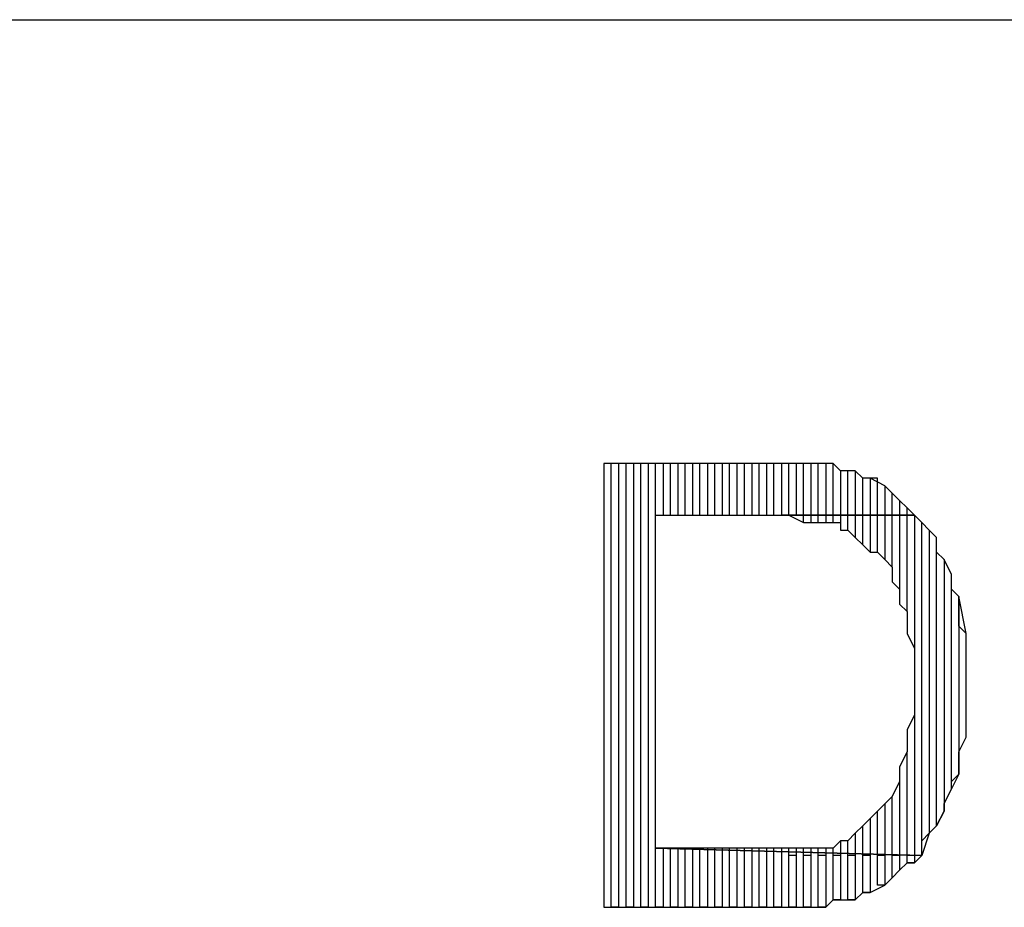
# Model space of a CAD drawing. Extents: x -4.58 to 4.92, y 4.84 to 12.18.
# Drawn here: x -0.68 to -0.54, y 5.08 to 5.2 of the extents above; entities that cross this region are included whole.
import ezdxf

# ---------------------------------------------------------------- set-up
doc = ezdxf.new("R2010")
doc.units = 0
doc.header["$MEASUREMENT"] = 0
doc.layers.get('0').update_dxf_attribs({"linetype": 'CONTINUOUS'})

msp = doc.modelspace()

# ---------------------------------------------------------------- linework, layer by layer
for p, q in [((-2.05862, 5.19762), (4.92438, 5.19762)), ((-0.57462, 5.13762), (-0.59662, 5.13762)), ((-0.59662, 5.13762), (-0.59662, 5.07762)), ((-0.59562, 5.07762), (-0.59562, 5.13762)), ((-0.59362, 5.13762), (-0.59462, 5.13762)), ((-0.59462, 5.13762), (-0.59462, 5.07762)), ((-0.59362, 5.07762), (-0.59362, 5.13762)), ((-0.59162, 5.13762), (-0.59262, 5.13762)), ((-0.59262, 5.13762), (-0.59262, 5.07762)), ((-0.59162, 5.07762), (-0.59162, 5.13762)), ((-0.58962, 5.13762), (-0.59062, 5.13762)), ((-0.59062, 5.13762), (-0.59062, 5.07762)), ((-0.58962, 5.07762), (-0.58962, 5.13762)), ((-0.58762, 5.13762), (-0.58862, 5.13762)), ((-0.58862, 5.13762), (-0.58862, 5.13062)), ((-0.58762, 5.13062), (-0.58762, 5.13762)), ((-0.58562, 5.13762), (-0.58662, 5.13762)), ((-0.58662, 5.13762), (-0.58662, 5.13062)), ((-0.58562, 5.13062), (-0.58562, 5.13762)), ((-0.58362, 5.13762), (-0.58462, 5.13762)), ((-0.58462, 5.13762), (-0.58462, 5.13062)), ((-0.58362, 5.13062), (-0.58362, 5.13762)), ((-0.58162, 5.13762), (-0.58262, 5.13762)), ((-0.58262, 5.13762), (-0.58262, 5.13062)), ((-0.58162, 5.13062), (-0.58162, 5.13762)), ((-0.57962, 5.13762), (-0.58062, 5.13762)), ((-0.58062, 5.13762), (-0.58062, 5.13062)), ((-0.57962, 5.13062), (-0.57962, 5.13762)), ((-0.57762, 5.13762), (-0.57862, 5.13762)), ((-0.57862, 5.13762), (-0.57862, 5.13062)), ((-0.57762, 5.13062), (-0.57762, 5.13762)), ((-0.57562, 5.13762), (-0.57662, 5.13762)), ((-0.57662, 5.13762), (-0.57662, 5.13062)), ((-0.57562, 5.13062), (-0.57562, 5.13762)), ((-0.57362, 5.13762), (-0.57462, 5.13762)), ((-0.57462, 5.13762), (-0.57462, 5.13062)), ((-0.57362, 5.13762), (-0.57462, 5.13762)), ((-0.57362, 5.13062), (-0.57362, 5.13762)), ((-0.57162, 5.13762), (-0.57362, 5.13762)), ((-0.57162, 5.13762), (-0.57262, 5.13762)), ((-0.57262, 5.13762), (-0.57262, 5.13062)), ((-0.57162, 5.13062), (-0.57162, 5.13762)), ((-0.56962, 5.13762), (-0.57162, 5.13762)), ((-0.56962, 5.13762), (-0.57062, 5.13762)), ((-0.57062, 5.13762), (-0.57062, 5.13062)), ((-0.56962, 5.13062), (-0.56962, 5.13762)), ((-0.56862, 5.13762), (-0.56962, 5.13762)), ((-0.56762, 5.13762), (-0.56862, 5.13762)), ((-0.56862, 5.13762), (-0.56862, 5.13062)), ((-0.56762, 5.13762), (-0.56862, 5.13762)), ((-0.56762, 5.13062), (-0.56762, 5.13762)), ((-0.56562, 5.13762), (-0.56762, 5.13762)), ((-0.56562, 5.13762), (-0.56662, 5.13762)), ((-0.56662, 5.13762), (-0.56662, 5.13062)), ((-0.56562, 5.13062), (-0.56562, 5.13762)), ((-0.56462, 5.13662), (-0.56562, 5.13762)), ((-0.56362, 5.13662), (-0.56462, 5.13662)), ((-0.56462, 5.13662), (-0.56462, 5.13062)), ((-0.56362, 5.13662), (-0.56462, 5.13662)), ((-0.56362, 5.13062), (-0.56362, 5.13662)), ((-0.56262, 5.13662), (-0.56362, 5.13662)), ((-0.56162, 5.13562), (-0.56262, 5.13662)), ((-0.56262, 5.13662), (-0.56262, 5.13062)), ((-0.56162, 5.13562), (-0.56262, 5.13662)), ((-0.56262, 5.13662), (-0.56262, 5.13662)), ((-0.56162, 5.13062), (-0.56162, 5.13562)), ((-0.56062, 5.13562), (-0.56162, 5.13562)), ((-0.55962, 5.13562), (-0.56062, 5.13562)), ((-0.56062, 5.13562), (-0.56062, 5.13062)), ((-0.55862, 5.13462), (-0.56062, 5.13562)), ((-0.55962, 5.13062), (-0.55962, 5.13562)), ((-0.55762, 5.13362), (-0.55862, 5.13462)), ((-0.55862, 5.13462), (-0.55862, 5.13062)), ((-0.55762, 5.13362), (-0.55862, 5.13462)), ((-0.55762, 5.13062), (-0.55762, 5.13362)), ((-0.55662, 5.13262), (-0.55762, 5.13362)), ((-0.55562, 5.13162), (-0.55662, 5.13262)), ((-0.55662, 5.13262), (-0.55662, 5.13062)), ((-0.55562, 5.13162), (-0.55662, 5.13262)), ((-0.55562, 5.13062), (-0.55562, 5.13162)), ((-0.55462, 5.13062), (-0.55562, 5.13162)), ((-0.58962, 5.08562), (-0.58962, 5.13062)), ((-0.58962, 5.13062), (-0.57262, 5.13062)), ((-0.55462, 5.13062), (-0.57262, 5.13062)), ((-0.57262, 5.13062), (-0.57162, 5.13062)), ((-0.57262, 5.13062), (-0.55462, 5.13062)), ((-0.57162, 5.13062), (-0.56962, 5.12962)), ((-0.56962, 5.12962), (-0.56962, 5.13062)), ((-0.56762, 5.13062), (-0.56862, 5.13062)), ((-0.56862, 5.13062), (-0.56862, 5.12962)), ((-0.56762, 5.12962), (-0.56762, 5.13062)), ((-0.56562, 5.13062), (-0.56662, 5.13062)), ((-0.56662, 5.13062), (-0.56662, 5.12962)), ((-0.56562, 5.12962), (-0.56562, 5.13062)), ((-0.56362, 5.13062), (-0.56462, 5.13062)), ((-0.56462, 5.13062), (-0.56462, 5.12962)), ((-0.56362, 5.12862), (-0.56362, 5.13062)), ((-0.56162, 5.13062), (-0.56262, 5.13062)), ((-0.56262, 5.13062), (-0.56262, 5.12762)), ((-0.56162, 5.12662), (-0.56162, 5.13062)), ((-0.55962, 5.13062), (-0.56062, 5.13062)), ((-0.56062, 5.13062), (-0.56062, 5.12562)), ((-0.55962, 5.12562), (-0.55962, 5.13062)), ((-0.55762, 5.13062), (-0.55862, 5.13062)), ((-0.55862, 5.13062), (-0.55862, 5.12462)), ((-0.55762, 5.12362), (-0.55762, 5.13062)), ((-0.55562, 5.13062), (-0.55662, 5.13062)), ((-0.55662, 5.13062), (-0.55662, 5.12062)), ((-0.55562, 5.11762), (-0.55562, 5.13062)), ((-0.55362, 5.12962), (-0.55462, 5.13062)), ((-0.55462, 5.13062), (-0.55462, 5.11262)), ((-0.55362, 5.12962), (-0.55462, 5.13062)), ((-0.56962, 5.12962), (-0.56862, 5.12962)), ((-0.56862, 5.12962), (-0.56762, 5.12962)), ((-0.56762, 5.12962), (-0.56662, 5.12962)), ((-0.56662, 5.12962), (-0.56462, 5.12962)), ((-0.56462, 5.12962), (-0.56462, 5.12862)), ((-0.55362, 5.08462), (-0.55362, 5.12962)), ((-0.55262, 5.12862), (-0.55362, 5.12962)), ((-0.56462, 5.12862), (-0.56362, 5.12862)), ((-0.56362, 5.12862), (-0.56262, 5.12762)), ((-0.56262, 5.12762), (-0.56162, 5.12662)), ((-0.55162, 5.12762), (-0.55262, 5.12862)), ((-0.55262, 5.12862), (-0.55262, 5.08762)), ((-0.55162, 5.12762), (-0.55262, 5.12862)), ((-0.55162, 5.08862), (-0.55162, 5.12762)), ((-0.55162, 5.12562), (-0.55162, 5.12762)), ((-0.56162, 5.12662), (-0.56062, 5.12562)), ((-0.56062, 5.12562), (-0.55962, 5.12562)), ((-0.55962, 5.12562), (-0.55862, 5.12462)), ((-0.55062, 5.12462), (-0.55162, 5.12562)), ((-0.55862, 5.12462), (-0.55762, 5.12362)), ((-0.55762, 5.12362), (-0.55762, 5.12162)), ((-0.54962, 5.12262), (-0.55062, 5.12462)), ((-0.55062, 5.12462), (-0.55062, 5.09062)), ((-0.54962, 5.12262), (-0.55062, 5.12462)), ((-0.54962, 5.09362), (-0.54962, 5.12262)), ((-0.54962, 5.12162), (-0.54962, 5.12262)), ((-0.55762, 5.12162), (-0.55662, 5.12062)), ((-0.54962, 5.12062), (-0.54962, 5.12162)), ((-0.55662, 5.12062), (-0.55662, 5.11862)), ((-0.54862, 5.11962), (-0.54962, 5.12062)), ((-0.54762, 5.11462), (-0.54862, 5.11962)), ((-0.54862, 5.11962), (-0.54862, 5.09562)), ((-0.54862, 5.11762), (-0.54862, 5.11962)), ((-0.55662, 5.11862), (-0.55562, 5.11762)), ((-0.55562, 5.11762), (-0.55562, 5.11562)), ((-0.54862, 5.11562), (-0.54862, 5.11762)), ((-0.55562, 5.11562), (-0.55562, 5.11462)), ((-0.55562, 5.11462), (-0.55462, 5.11262)), ((-0.54762, 5.11462), (-0.54862, 5.11562)), ((-0.54762, 5.10062), (-0.54762, 5.11462)), ((-0.54762, 5.11262), (-0.54762, 5.11462)), ((-0.55462, 5.11262), (-0.55462, 5.11162)), ((-0.54762, 5.11062), (-0.54762, 5.11262)), ((-0.55462, 5.11162), (-0.55462, 5.10962)), ((-0.54762, 5.10962), (-0.54762, 5.11062)), ((-0.55462, 5.10962), (-0.55462, 5.10762)), ((-0.54762, 5.10762), (-0.54762, 5.10962)), ((-0.55462, 5.10762), (-0.55462, 5.10662)), ((-0.55462, 5.10662), (-0.55462, 5.10462)), ((-0.54762, 5.10562), (-0.54762, 5.10762)), ((-0.54762, 5.10362), (-0.54762, 5.10562)), ((-0.55462, 5.10462), (-0.55462, 5.10362)), ((-0.55462, 5.10362), (-0.55562, 5.10162)), ((-0.55462, 5.10362), (-0.55462, 5.08462)), ((-0.54762, 5.10262), (-0.54762, 5.10362)), ((-0.54762, 5.10062), (-0.54762, 5.10262)), ((-0.55562, 5.10162), (-0.55562, 5.09962)), ((-0.54862, 5.09862), (-0.54762, 5.10062)), ((-0.55562, 5.09862), (-0.55662, 5.09662)), ((-0.55562, 5.09962), (-0.55562, 5.09862)), ((-0.55562, 5.08462), (-0.55562, 5.09862)), ((-0.54862, 5.09762), (-0.54862, 5.09862)), ((-0.54862, 5.09562), (-0.54862, 5.09762)), ((-0.55662, 5.09662), (-0.55662, 5.09562)), ((-0.55662, 5.09462), (-0.55762, 5.09262)), ((-0.55662, 5.09562), (-0.55662, 5.09462)), ((-0.55662, 5.09462), (-0.55662, 5.08462)), ((-0.54862, 5.09562), (-0.54962, 5.09362)), ((-0.54962, 5.09462), (-0.54862, 5.09562)), ((-0.54962, 5.09362), (-0.54962, 5.09462)), ((-0.55062, 5.09162), (-0.54962, 5.09362)), ((-0.55762, 5.09262), (-0.55862, 5.09162)), ((-0.55762, 5.08462), (-0.55762, 5.09262)), ((-0.55962, 5.09062), (-0.56062, 5.08962)), ((-0.55862, 5.09162), (-0.55962, 5.09062)), ((-0.55962, 5.08462), (-0.55962, 5.09062)), ((-0.55862, 5.09162), (-0.55862, 5.08462)), ((-0.55062, 5.09062), (-0.55162, 5.08862)), ((-0.55162, 5.08862), (-0.55062, 5.09062)), ((-0.55062, 5.09062), (-0.55062, 5.09162)), ((-0.56062, 5.08962), (-0.56162, 5.08862)), ((-0.56062, 5.08962), (-0.56062, 5.08462)), ((-0.56062, 5.08962), (-0.56062, 5.08962)), ((-0.56162, 5.08862), (-0.56262, 5.08762)), ((-0.56162, 5.08462), (-0.56162, 5.08862)), ((-0.55262, 5.08762), (-0.55162, 5.08862)), ((-0.56462, 5.08662), (-0.56562, 5.08562)), ((-0.56462, 5.08662), (-0.56462, 5.08462)), ((-0.56362, 5.08662), (-0.56462, 5.08662)), ((-0.56262, 5.08762), (-0.56362, 5.08662)), ((-0.56362, 5.08462), (-0.56362, 5.08662)), ((-0.56262, 5.08762), (-0.56262, 5.08462)), ((-0.55262, 5.08762), (-0.55362, 5.08462)), ((-0.55362, 5.08662), (-0.55262, 5.08762)), ((-0.55362, 5.08462), (-0.55362, 5.08662)), ((-0.57262, 5.08562), (-0.58962, 5.08562)), ((-0.58962, 5.08562), (-0.55362, 5.08462)), ((-0.55362, 5.08462), (-0.58962, 5.08562)), ((-0.58862, 5.08562), (-0.58862, 5.07762)), ((-0.58762, 5.07762), (-0.58762, 5.08562)), ((-0.58662, 5.08562), (-0.58662, 5.07762)), ((-0.58562, 5.07762), (-0.58562, 5.08562)), ((-0.58462, 5.08562), (-0.58462, 5.07762)), ((-0.58362, 5.07762), (-0.58362, 5.08562)), ((-0.58262, 5.08562), (-0.58262, 5.07762)), ((-0.58162, 5.07762), (-0.58162, 5.08562)), ((-0.58062, 5.08562), (-0.58062, 5.07762)), ((-0.57962, 5.07762), (-0.57962, 5.08562)), ((-0.57862, 5.08562), (-0.57862, 5.07762)), ((-0.57762, 5.07762), (-0.57762, 5.08562)), ((-0.57662, 5.08562), (-0.57662, 5.07762)), ((-0.57562, 5.07762), (-0.57562, 5.08562)), ((-0.57462, 5.08562), (-0.57462, 5.07762)), ((-0.57362, 5.07762), (-0.57362, 5.08562)), ((-0.57162, 5.08562), (-0.57262, 5.08562)), ((-0.57262, 5.08562), (-0.57262, 5.07762)), ((-0.57162, 5.08462), (-0.57162, 5.08562)), ((-0.56962, 5.08562), (-0.57162, 5.08562)), ((-0.57062, 5.08562), (-0.57062, 5.08462)), ((-0.56962, 5.08462), (-0.56962, 5.08562)), ((-0.56862, 5.08562), (-0.56962, 5.08562)), ((-0.56862, 5.08562), (-0.56862, 5.08462)), ((-0.56762, 5.08562), (-0.56862, 5.08562)), ((-0.56762, 5.08462), (-0.56762, 5.08562)), ((-0.56562, 5.08562), (-0.56762, 5.08562)), ((-0.56662, 5.08562), (-0.56662, 5.08462)), ((-0.56562, 5.08462), (-0.56562, 5.08562)), ((-0.57062, 5.08462), (-0.57162, 5.08462)), ((-0.57162, 5.07762), (-0.57162, 5.08462)), ((-0.57062, 5.08462), (-0.57062, 5.07762)), ((-0.56862, 5.08462), (-0.56962, 5.08462)), ((-0.56962, 5.07762), (-0.56962, 5.08462)), ((-0.56862, 5.08462), (-0.56862, 5.07762)), ((-0.56662, 5.08462), (-0.56762, 5.08462)), ((-0.56762, 5.07762), (-0.56762, 5.08462)), ((-0.56662, 5.08462), (-0.56662, 5.07762)), ((-0.56462, 5.08462), (-0.56562, 5.08462)), ((-0.56562, 5.07862), (-0.56562, 5.08462)), ((-0.56462, 5.08462), (-0.56462, 5.07862)), ((-0.56262, 5.08462), (-0.56362, 5.08462)), ((-0.56362, 5.07862), (-0.56362, 5.08462)), ((-0.56262, 5.08462), (-0.56262, 5.07862)), ((-0.56062, 5.08462), (-0.56162, 5.08462)), ((-0.56162, 5.07962), (-0.56162, 5.08462)), ((-0.56062, 5.08462), (-0.56062, 5.07962)), ((-0.55862, 5.08462), (-0.55962, 5.08462)), ((-0.55962, 5.08062), (-0.55962, 5.08462)), ((-0.55862, 5.08462), (-0.55862, 5.08062)), ((-0.55662, 5.08462), (-0.55762, 5.08462)), ((-0.55762, 5.08162), (-0.55762, 5.08462)), ((-0.55662, 5.08462), (-0.55662, 5.08262)), ((-0.55462, 5.08462), (-0.55562, 5.08462)), ((-0.55562, 5.08362), (-0.55562, 5.08462)), ((-0.55462, 5.08462), (-0.55462, 5.08362)), ((-0.55462, 5.08362), (-0.55362, 5.08462)), ((-0.55662, 5.08262), (-0.55762, 5.08162)), ((-0.55762, 5.08162), (-0.55662, 5.08262)), ((-0.55662, 5.08262), (-0.55562, 5.08362)), ((-0.55462, 5.08362), (-0.55562, 5.08362)), ((-0.55562, 5.08362), (-0.55462, 5.08362)), ((-0.55862, 5.08062), (-0.55762, 5.08162)), ((-0.56062, 5.07962), (-0.55862, 5.08062)), ((-0.55862, 5.08062), (-0.55962, 5.08062)), ((-0.56662, 5.07762), (-0.56562, 5.07862)), ((-0.56462, 5.07862), (-0.56562, 5.07862)), ((-0.56562, 5.07862), (-0.56462, 5.07862)), ((-0.56462, 5.07862), (-0.56362, 5.07862)), ((-0.56262, 5.07862), (-0.56362, 5.07862)), ((-0.56362, 5.07862), (-0.56262, 5.07862)), ((-0.56262, 5.07862), (-0.56162, 5.07962)), ((-0.56062, 5.07962), (-0.56162, 5.07962)), ((-0.56162, 5.07962), (-0.56062, 5.07962)), ((-0.59662, 5.07762), (-0.57462, 5.07762)), ((-0.59462, 5.07762), (-0.59562, 5.07762)), ((-0.59262, 5.07762), (-0.59362, 5.07762)), ((-0.59062, 5.07762), (-0.59162, 5.07762)), ((-0.58862, 5.07762), (-0.58962, 5.07762)), ((-0.58662, 5.07762), (-0.58762, 5.07762)), ((-0.58462, 5.07762), (-0.58562, 5.07762)), ((-0.58262, 5.07762), (-0.58362, 5.07762)), ((-0.58062, 5.07762), (-0.58162, 5.07762)), ((-0.57862, 5.07762), (-0.57962, 5.07762)), ((-0.57662, 5.07762), (-0.57762, 5.07762)), ((-0.57462, 5.07762), (-0.57562, 5.07762)), ((-0.57462, 5.07762), (-0.57462, 5.07762)), ((-0.57462, 5.07762), (-0.57262, 5.07762)), ((-0.57262, 5.07762), (-0.57362, 5.07762)), ((-0.57262, 5.07762), (-0.57162, 5.07762)), ((-0.57062, 5.07762), (-0.57162, 5.07762)), ((-0.57162, 5.07762), (-0.56962, 5.07762)), ((-0.56862, 5.07762), (-0.56962, 5.07762)), ((-0.56962, 5.07762), (-0.56862, 5.07762)), ((-0.56862, 5.07762), (-0.56662, 5.07762)), ((-0.56662, 5.07762), (-0.56762, 5.07762))]:
    msp.add_line(p, q)

doc.saveas('drawing.dxf')
